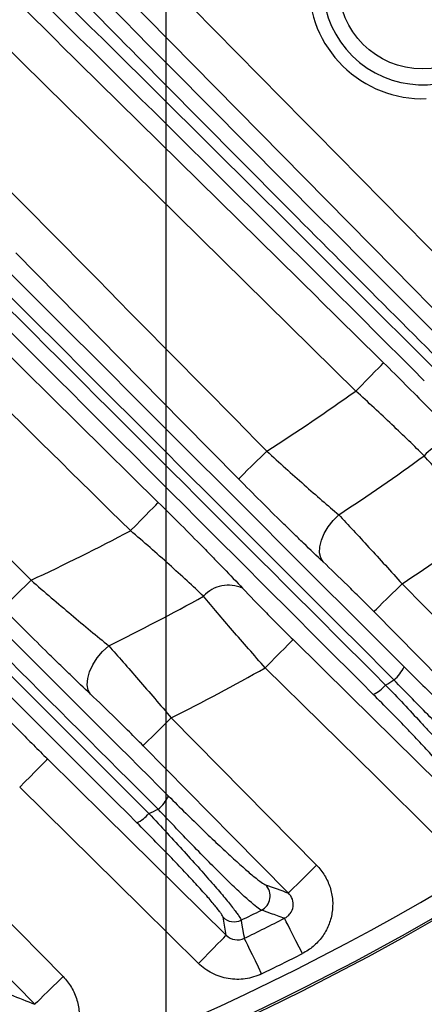
# Model space of a CAD drawing. Extents: x 25 to 435, y 25 to 312.
# Drawn here: x 208 to 212, y 119 to 129 of the extents above; entities that cross this region are included whole.
import ezdxf

# ---------------------------------------------------------------- set-up
doc = ezdxf.new("R2010")
doc.units = 0
doc.header["$LTSCALE"] = 5
doc.header["$PDSIZE"] = -1
doc.linetypes.add('SLD-実線', pattern=[0])
doc.layers.get('0').update_dxf_attribs({"linetype": 'CONTINUOUS'})
doc.layers.get('DEFPOINTS').update_dxf_attribs({"linetype": 'CONTINUOUS'})
doc.layers.add('寸法', color=7, linetype='SLD-実線')
doc.styles.add('SLDTEXTSTYLE1', font='MS UI Gothic.ttf')
doc.dimstyles.new('承認図5', dxfattribs={"dimtxt": 2.5, "dimasz": 2, "dimexe": 0, "dimexo": 0.0625, "dimgap": 0.5, "dimtad": 1, "dimdec": 0, "dimlfac": 5, "dimrnd": 1e-09, "dimzin": 12, "dimtxsty": 'SLDTEXTSTYLE1', "dimblk1": 'OPEN30', "dimblk2": 'OPEN30', "dimsah": 1, "dimcen": 0.1, "dimclrd": 256, "dimclre": 256, "dimclrt": 256, "dimazin": 3, "dimtfac": 1, "dimtdec": 0, "dimtmove": 0, "dimatfit": 3, "dimtolj": 1, "dimtzin": 12})

# ---------------------------------------------------------------- blocks, each defined once
blk = doc.blocks.new('_OPEN30')
at = {"color": 0, "linetype": 'BYBLOCK'}
for p, q in [((-1, 0.267949), (0, 0)), ((0, 0), (-1, -0.267949)), ((0, 0), (-1, 0))]:
    blk.add_line(p, q, dxfattribs=at)
blk = doc.blocks.new('*D77')
at = {"layer": 'DEFPOINTS', "color": 0}
for p in [(189.7644, 140.0605), (209.7644, 140.0605), (209.7644, 110.7604)]:
    blk.add_point(p, dxfattribs=at)
at = {"layer": '寸法'}
for p, q in [((189.7644, 139.998), (189.7644, 110.7604)), ((209.7644, 139.998), (209.7644, 110.7604)), ((191.7644, 110.7604), (207.7644, 110.7604))]:
    blk.add_line(p, q, dxfattribs=at)
at = {"layer": '寸法', "xscale": 2, "yscale": 2, "zscale": 2, "rotation": 180}
blk.add_blockref('_OPEN30', (189.7644, 110.7604), dxfattribs=at)
at = {"layer": '寸法', "xscale": 2, "yscale": 2, "zscale": 2}
blk.add_blockref('_OPEN30', (209.7644, 110.7604), dxfattribs=at)
at = {"layer": '寸法', "insert": (199.866, 113.7604), "char_height": 2.5, "attachment_point": 2, "style": 'SLDTEXTSTYLE1'}
blk.add_mtext('\\A1;100', dxfattribs=at)
blk = doc.blocks.new('*D76')
at = {"layer": 'DEFPOINTS', "color": 0}
for p in [(178.6644, 140.0605), (220.8644, 140.0605), (220.8644, 105.9989)]:
    blk.add_point(p, dxfattribs=at)
at = {"layer": '寸法'}
for p, q in [((178.6644, 139.998), (178.6644, 105.9989)), ((220.8644, 139.998), (220.8644, 105.9989)), ((180.6644, 105.9989), (218.8644, 105.9989))]:
    blk.add_line(p, q, dxfattribs=at)
at = {"layer": '寸法', "xscale": 2, "yscale": 2, "zscale": 2, "rotation": 180}
blk.add_blockref('_OPEN30', (178.6644, 105.9989), dxfattribs=at)
at = {"layer": '寸法', "xscale": 2, "yscale": 2, "zscale": 2}
blk.add_blockref('_OPEN30', (220.8644, 105.9989), dxfattribs=at)
at = {"layer": '寸法', "insert": (199.7644, 108.9989), "char_height": 2.5, "attachment_point": 2, "style": 'SLDTEXTSTYLE1'}
blk.add_mtext('\\A1;211', dxfattribs=at)

msp = doc.modelspace()

# ---------------------------------------------------------------- linework, layer by layer
for p, q in [((207.6958, 126.2227), (209.6885, 124.258)), ((212.1449, 123.4376), (213.6107, 121.9506)), ((209.8191, 122.0857), (211.2835, 120.6008)), ((207.2421, 120.9851), (208.7285, 119.4789)), ((210.3732, 119.8954), (210.3407, 120.0759))]:
    msp.add_line(p, q)
at = {"flags": 128}
for points in [[(212.6207, 126.0495), (212.0592, 126.6193), (209.813, 128.8985), (205.9592, 132.8086), (205.4094, 133.3663), (202.7527, 136.0605)], [(211.6781, 125.3812), (204.4954, 132.4608), (202.3246, 134.6014)], [(210.4971, 124.4954), (209.9354, 125.0651), (208.2513, 126.7733)], [(211.6781, 125.3812), (211.7311, 125.435), (211.7822, 125.4868), (211.8295, 125.5348), (211.8714, 125.5773), (211.9064, 125.6128), (211.9331, 125.6399), (211.9507, 125.6578), (211.9585, 125.6657)], [(210.4971, 124.4954), (210.505, 124.5032), (210.5228, 124.5208), (210.55, 124.5476), (210.5854, 124.5826), (210.628, 124.6245), (210.676, 124.6718), (210.7278, 124.7229), (210.7815, 124.7759)], [(209.408, 123.9736), (209.461, 124.0273), (209.5121, 124.0791), (209.5594, 124.1272), (209.6013, 124.1697), (209.6363, 124.2051), (209.6631, 124.2323), (209.6807, 124.2501), (209.6885, 124.258)], [(211.3498, 123.6584), (211.3255, 123.7), (211.3141, 123.7517), (211.3162, 123.8112), (211.3317, 123.8761), (211.3599, 123.9437), (211.3996, 124.011), (211.4492, 124.0753), (211.5065, 124.1338)], [(208.1214, 123.1934), (208.1293, 123.2012), (208.1472, 123.2188), (208.1743, 123.2456), (208.2098, 123.2805), (208.2523, 123.3224), (208.3003, 123.3698), (208.3521, 123.4209), (208.4058, 123.4739)], [(211.8604, 123.1572), (211.8684, 123.165), (211.8862, 123.1826), (211.9134, 123.2093), (211.9488, 123.2443), (211.9913, 123.2862), (212.0394, 123.3335), (212.0912, 123.3846), (212.1449, 123.4376)], [(213.3262, 121.6702), (212.7646, 122.2399), (211.8604, 123.1572)], [(209.0065, 122.324), (208.9823, 122.3668), (208.9722, 122.4205), (208.9767, 122.4826), (208.9955, 122.5502), (209.0278, 122.6204), (209.0722, 122.6898), (209.1265, 122.7553), (209.1884, 122.8139)], [(210.7657, 122.591), (210.8187, 122.6447), (210.8697, 122.6965), (210.9171, 122.7446), (210.959, 122.7871), (210.9939, 122.8225), (211.0207, 122.8497), (211.0383, 122.8675), (211.0461, 122.8755)], [(211.0461, 122.8755), (211.6158, 122.3138), (212.7358, 121.2098)], [(212.4554, 120.9253), (211.8857, 121.4869), (210.7657, 122.591)], [(209.5347, 121.8052), (209.5426, 121.813), (209.5605, 121.8306), (209.5876, 121.8574), (209.6231, 121.8924), (209.6656, 121.9343), (209.7136, 121.9816), (209.7654, 122.0327), (209.8191, 122.0857)], [(210.9991, 120.3203), (210.4374, 120.8899), (209.5347, 121.8052)], [(208.2916, 121.3874), (208.3446, 121.4411), (208.3957, 121.4929), (208.443, 121.5409), (208.485, 121.5834), (208.5199, 121.6189), (208.5467, 121.646), (208.5643, 121.6639), (208.5721, 121.6718)], [(208.5721, 121.6718), (209.1417, 121.11), (210.3732, 119.8954)], [(210.0927, 119.611), (209.5231, 120.1728), (208.2916, 121.3874)], [(208.4442, 119.1983), (207.8823, 119.7677), (206.9578, 120.7045)], [(210.9991, 120.3203), (211.007, 120.3281), (211.0249, 120.3457), (211.052, 120.3725), (211.0875, 120.4075), (211.13, 120.4494), (211.178, 120.4967), (211.2298, 120.5478), (211.2835, 120.6008)], [(210.5229, 120.0464), (210.528, 120.0179), (210.5483, 119.9037), (210.5554, 119.8641)], [(211.1406, 119.7102), (211.1072, 119.7759), (211.0748, 119.8394), (211.0448, 119.8984), (211.018, 119.951), (210.9955, 119.9953), (210.9779, 120.0299), (210.9659, 120.0535), (210.9599, 120.0653)], [(210.0927, 119.611), (210.1457, 119.6647), (210.1968, 119.7165), (210.2441, 119.7645), (210.286, 119.807), (210.321, 119.8425), (210.3478, 119.8696), (210.3654, 119.8875), (210.3732, 119.8954)], [(210.7296, 119.5057), (210.6974, 119.572), (210.6662, 119.6361), (210.6373, 119.6957), (210.6115, 119.7487), (210.5897, 119.7935), (210.5728, 119.8283), (210.5612, 119.8521), (210.5554, 119.8641)], [(208.7285, 119.4789), (208.6748, 119.4259), (208.623, 119.3748), (208.575, 119.3274), (208.5325, 119.2855), (208.4971, 119.2505), (208.47, 119.2237), (208.4521, 119.2061), (208.4442, 119.1983)]]:
    msp.add_lwpolyline(points, dxfattribs=at)
msp.add_circle((212.3509, 129.474), 0.8455)
for centre, radius, start, end in [((212.3509, 129.474), 1.0054, 146.75604, 123.24396), ((212.3509, 129.474), 1.1453, 178.96597, 271.87836), ((199.7644, 142.0605), 25.4136, 272.3434, 327.6566), ((199.7644, 142.0605), 20.4973, 302.51319, 305.53755), ((212.639, 124.5014), 0.3539, 65.69464, 140.18023), ((199.7644, 142.0605), 21.43, 303.22518, 306.02156), ((199.7644, 142.0605), 22.3627, 303.61594, 306.28746), ((199.7644, 142.0605), 20.4973, 294.93495, 298.06577), ((210.3961, 123.0851), 0.3389, 65.23356, 137.88542), ((199.7644, 142.0605), 21.43, 296.08842, 298.97206), ((199.7644, 142.0605), 25.1892, 228.85691, 311.14309), ((199.7644, 142.0605), 25.389, 228.85691, 311.14309), ((211.8356, 122.7517), 0.3621, 308.86162, 335.36527), ((199.7644, 142.0605), 22.3627, 296.71935, 299.46871), ((211.7178, 122.6297), 0.3365, 294.02883, 320.84594), ((199.7644, 142.0605), 23.1312, 301.87371, 302.11921), ((209.4477, 121.461), 0.38, 308.97032, 334.5784), ((209.3309, 121.3378), 0.3403, 294.54027, 320.60729), ((199.7644, 142.0605), 23.1312, 295.14728, 295.40139), ((210.6545, 120.2906), 0.1606, 297.00466, 44.07374), ((199.7644, 142.0605), 24.5024, 296.04527, 296.57866), ((210.4527, 120.1906), 0.1603, 225.68356, 295.95491), ((199.7644, 142.0605), 24.6805, 295.92713, 296.97587), ((199.7644, 142.0605), 25.079, 295.92713, 296.97587)]:
    msp.add_arc(centre, radius, start, end)
for points, knots in [([(203.3137, 136.0605), (204.1071, 135.256), (207.305, 132.0131), (210.5017, 128.769), (212.9053, 126.3298)], [0, 0, 0, 0, 0.248106, 1, 1, 1, 1]), ([(202.6695, 134.8224), (202.8593, 134.6351), (203.0492, 134.4479), (203.239, 134.2606), (203.9985, 133.5117), (204.7581, 132.7628), (205.5177, 132.0139), (207.6644, 129.8977), (209.8115, 127.7817), (211.9585, 125.6657)], [0, 0, 0, 0, 0.004, 0.004, 0.004, 0.02, 0.02, 0.02, 0.06521729, 0.06521729, 0.06521729, 0.06521729]), ([(203.977, 131.6758), (205.1115, 130.5261), (206.2456, 129.3762), (207.3797, 128.2262), (208.5137, 127.0762), (209.6477, 125.9261), (210.7815, 124.7759)], [0, 0, 0, 0, 0.02422678, 0.02422678, 0.02422678, 0.04845355, 0.04845355, 0.04845355, 0.04845355]), ([(209.408, 123.9736), (208.3418, 125.0248), (207.2756, 126.0761), (206.2095, 127.1275), (205.1434, 128.1789), (204.0774, 129.2304), (203.0117, 130.2822)], [0, 0, 0, 0, 0.02246001, 0.02246001, 0.02246001, 0.04492002, 0.04492002, 0.04492002, 0.04492002]), ([(212.5715, 125.641), (211.9132, 126.2998), (211.2528, 126.9632), (209.9328, 128.2941), (209.273, 128.9619), (208.6133, 129.6322)], [0, 0, 0, 0, 0.5, 0.5, 1, 1, 1, 1]), ([(203.423, 127.6661), (204.4853, 126.6037), (205.5468, 125.5421), (207.6693, 123.4195), (208.7302, 122.3586), (209.7909, 121.2979)], [0, 0, 0, 0, 0.5, 0.5, 1, 1, 1, 1]), ([(203.2378, 127.4724), (204.2984, 126.4131), (205.358, 125.3545), (207.4765, 123.2378), (208.5353, 122.1797), (209.5939, 121.1218)], [0, 0, 0, 0, 0.5, 0.5, 1, 1, 1, 1]), ([(209.6867, 121.1656), (208.6254, 122.2262), (207.564, 123.287), (205.4401, 125.409), (204.3778, 126.4703), (203.3146, 127.5322)], [0, 0, 0, 0, 0.5, 0.5, 1, 1, 1, 1]), ([(209.4722, 121.0282), (208.4142, 122.0862), (207.356, 123.1445), (205.2389, 125.2617), (204.18, 126.3206), (203.1204, 127.3803)], [0, 0, 0, 0, 0.5, 0.5, 1, 1, 1, 1]), ([(205.3553, 126.5657), (205.4585, 126.4611), (205.5618, 126.3564), (205.665, 126.2518), (206.5788, 125.326), (207.4923, 124.4), (208.4058, 123.4739)], [0, 0, 0, 0, 0.00220478, 0.00220478, 0.00220478, 0.02171676, 0.02171676, 0.02171676, 0.02171676]), ([(211.9585, 125.6657), (212.109, 125.5174), (212.2545, 125.3717), (212.4302, 125.1927), (212.465, 125.1571), (212.5329, 125.0873), (212.5661, 125.0529), (212.6636, 124.9518), (212.7256, 124.8866), (212.7847, 124.824)], [0, 0, 0, 0, 0.5, 0.5, 0.625, 0.625, 0.75, 0.75, 1, 1, 1, 1]), ([(212.3671, 124.728), (212.3181, 124.7771), (212.2665, 124.828), (212.1584, 124.9331), (212.1014, 124.9878), (211.9257, 125.1544), (211.8041, 125.2671), (211.6781, 125.3812)], [0, 0, 0, 0, 0.25, 0.25, 0.5, 0.5, 1, 1, 1, 1]), ([(210.7815, 124.7759), (210.909, 124.659), (211.0342, 124.5461), (211.2188, 124.3826), (211.2794, 124.3294), (211.3959, 124.2283), (211.4522, 124.1799), (211.5065, 124.1338)], [0, 0, 0, 0, 0.5, 0.5, 0.75, 0.75, 1, 1, 1, 1]), ([(212.9995, 124.0349), (212.942, 124.0961), (212.8854, 124.1569), (212.7738, 124.2775), (212.7185, 124.3377), (212.6111, 124.4555), (212.5595, 124.5126), (212.4602, 124.6231), (212.4124, 124.6768), (212.3671, 124.728)], [0, 0, 0, 0, 0.25, 0.25, 0.5, 0.5, 0.75, 0.75, 1, 1, 1, 1]), ([(211.3498, 123.6584), (211.2861, 123.7185), (211.2199, 123.7816), (211.1172, 123.8805), (211.0824, 123.9142), (211.0116, 123.9831), (210.9755, 124.0184), (210.7945, 124.1961), (210.6471, 124.3432), (210.4971, 124.4954)], [0, 0, 0, 0, 0.25, 0.25, 0.375, 0.375, 0.5, 0.5, 1, 1, 1, 1]), ([(209.6885, 124.258), (209.8426, 124.106), (209.9919, 123.9566), (210.1723, 123.7729), (210.2082, 123.7363), (210.2782, 123.6644), (210.3124, 123.629), (210.413, 123.5247), (210.4771, 123.4575), (210.5381, 123.3928)], [0, 0, 0, 0, 0.5, 0.5, 0.625, 0.625, 0.75, 0.75, 1, 1, 1, 1]), ([(211.5065, 124.1338), (211.6013, 124.0333), (211.7029, 123.9237), (211.8655, 123.7464), (211.9211, 123.6854), (212.0324, 123.5627), (212.0884, 123.5006), (212.1449, 123.4376)], [0, 0, 0, 0, 0.5, 0.5, 0.75, 0.75, 1, 1, 1, 1]), ([(210.1447, 123.3124), (210.0919, 123.3625), (210.0363, 123.4143), (209.9201, 123.5213), (209.859, 123.5769), (209.6714, 123.7452), (209.5419, 123.8588), (209.408, 123.9736)], [0, 0, 0, 0, 0.25, 0.25, 0.5, 0.5, 1, 1, 1, 1]), ([(211.8604, 123.1572), (211.8155, 123.2027), (211.7709, 123.2477), (211.6822, 123.3362), (211.6378, 123.3801), (211.5078, 123.5077), (211.4262, 123.5863), (211.3498, 123.6584)], [0, 0, 0, 0, 0.25, 0.25, 0.5, 0.5, 1, 1, 1, 1]), ([(208.4058, 123.4739), (208.5429, 123.3548), (208.6776, 123.2393), (208.8763, 123.0716), (208.9419, 123.0168), (209.0681, 122.9121), (209.1293, 122.8619), (209.1884, 122.8139)], [0, 0, 0, 0, 0.5, 0.5, 0.75, 0.75, 1, 1, 1, 1]), ([(210.5381, 123.3928), (210.6111, 123.3154), (210.6909, 123.2327), (210.8203, 123.1009), (210.8648, 123.0559), (210.9545, 122.9661), (211, 122.9209), (211.0461, 122.8755)], [0, 0, 0, 0, 0.5, 0.5, 0.75, 0.75, 1, 1, 1, 1]), ([(210.7657, 122.591), (210.7092, 122.6547), (210.6535, 122.718), (210.5437, 122.8437), (210.4892, 122.9065), (210.3311, 123.0902), (210.2337, 123.2052), (210.1447, 123.3124)], [0, 0, 0, 0, 0.25, 0.25, 0.5, 0.5, 1, 1, 1, 1]), ([(209.0065, 122.324), (208.9399, 122.387), (208.8708, 122.4529), (208.7638, 122.5562), (208.7276, 122.5913), (208.654, 122.663), (208.6165, 122.6997), (208.4291, 122.8839), (208.2765, 123.0361), (208.1214, 123.1934)], [0, 0, 0, 0, 0.25, 0.25, 0.375, 0.375, 0.5, 0.5, 1, 1, 1, 1]), ([(209.1884, 122.8139), (209.2825, 122.708), (209.383, 122.5932), (209.5433, 122.4081), (209.5983, 122.3443), (209.7081, 122.2162), (209.7634, 122.1513), (209.8191, 122.0857)], [0, 0, 0, 0, 0.5, 0.5, 0.75, 0.75, 1, 1, 1, 1]), ([(212.1648, 122.6008), (212.2806, 122.485), (212.3917, 122.3758), (212.5514, 122.222), (212.6024, 122.1735), (212.6987, 122.0829), (212.7442, 122.0406), (212.8299, 121.9624), (212.8694, 121.9271), (212.9402, 121.8652), (212.9717, 121.8385), (213.0131, 121.8048), (213.0259, 121.7947), (213.049, 121.777), (213.0593, 121.7694), (213.0869, 121.7503), (213.1006, 121.7424), (213.1094, 121.7395)], [0, 0, 0, 0, 0.25, 0.25, 0.375, 0.375, 0.5, 0.5, 0.625, 0.625, 0.75, 0.75, 0.8125, 0.8125, 0.875, 0.875, 1, 1, 1, 1]), ([(211.9788, 122.4172), (212.1034, 122.287), (212.2208, 122.1624), (212.3583, 122.0138), (212.3854, 121.9845), (212.4375, 121.9276), (212.4627, 121.9), (212.5357, 121.8194), (212.581, 121.7688), (212.6646, 121.6739), (212.7022, 121.6305), (212.7677, 121.553), (212.7959, 121.5187), (212.8662, 121.4295), (212.8923, 121.3905), (212.8961, 121.3742)], [0, 0, 0, 0, 0.25, 0.25, 0.3125, 0.3125, 0.375, 0.375, 0.5, 0.5, 0.625, 0.625, 0.75, 0.75, 1, 1, 1, 1]), ([(213.0823, 121.4936), (213.073, 121.497), (213.0585, 121.5062), (213.0292, 121.528), (213.0181, 121.5367), (212.9935, 121.5567), (212.9798, 121.5682), (212.9355, 121.6063), (212.9017, 121.6366), (212.8447, 121.689), (212.8247, 121.7076), (212.7825, 121.7473), (212.7603, 121.7684), (212.6911, 121.8346), (212.642, 121.8823), (212.5382, 121.9846), (212.4833, 122.0392), (212.3683, 122.1551), (212.3091, 122.2153), (212.1876, 122.34), (212.1255, 122.4043), (212.0628, 122.4698)], [0, 0, 0, 0, 0.125, 0.125, 0.1875, 0.1875, 0.25, 0.25, 0.375, 0.375, 0.4375, 0.4375, 0.5, 0.5, 0.625, 0.625, 0.75, 0.75, 0.875, 0.875, 1, 1, 1, 1]), ([(209.5347, 121.8052), (209.4884, 121.8522), (209.4424, 121.8985), (209.3508, 121.9899), (209.3049, 122.0353), (209.1707, 122.1671), (209.0861, 122.2488), (209.0065, 122.324)], [0, 0, 0, 0, 0.25, 0.25, 0.5, 0.5, 1, 1, 1, 1]), ([(212.6985, 121.395), (212.697, 121.4025), (212.6904, 121.4149), (212.6674, 121.4491), (212.651, 121.471), (212.6082, 121.5241), (212.5823, 121.5548), (212.5222, 121.624), (212.4876, 121.6627), (212.4106, 121.7472), (212.3688, 121.7923), (212.3015, 121.864), (212.2783, 121.8885), (212.2302, 121.939), (212.2053, 121.9651), (212.0783, 122.0969), (211.9699, 122.2073), (211.8548, 122.3224)], [0, 0, 0, 0, 0.125, 0.125, 0.25, 0.25, 0.375, 0.375, 0.5, 0.5, 0.625, 0.625, 0.6875, 0.6875, 0.75, 0.75, 1, 1, 1, 1]), ([(208.0416, 122.2117), (208.1185, 122.1303), (208.2022, 122.0436), (208.3371, 121.9064), (208.3835, 121.8595), (208.4769, 121.766), (208.5242, 121.719), (208.5721, 121.6718)], [0, 0, 0, 0, 0.5, 0.5, 0.75, 0.75, 1, 1, 1, 1]), ([(209.7909, 121.2979), (209.9088, 121.1799), (210.0224, 121.0683), (210.1859, 120.9105), (210.2386, 120.8602), (210.338, 120.7664), (210.3852, 120.7225), (210.4518, 120.6614), (210.4735, 120.6417), (210.5147, 120.6046), (210.5342, 120.5872), (210.59, 120.5381), (210.6232, 120.5097), (210.6814, 120.4619), (210.7063, 120.4425), (210.7456, 120.4145), (210.7603, 120.4057), (210.7698, 120.4023)], [0, 0, 0, 0, 0.25, 0.25, 0.375, 0.375, 0.5, 0.5, 0.5625, 0.5625, 0.625, 0.625, 0.75, 0.75, 0.875, 0.875, 1, 1, 1, 1]), ([(209.5939, 121.1218), (209.6563, 121.0552), (209.7178, 120.9892), (209.8363, 120.861), (209.8936, 120.7985), (210.0043, 120.6767), (210.0577, 120.6174), (210.1566, 120.5064), (210.2026, 120.454), (210.2663, 120.3805), (210.2867, 120.3568), (210.3249, 120.3118), (210.3429, 120.2905), (210.3931, 120.2302), (210.4219, 120.1945), (210.4577, 120.1484), (210.4684, 120.1343), (210.4868, 120.1091), (210.4946, 120.0979), (210.5139, 120.0685), (210.5212, 120.0546), (210.5229, 120.0464)], [0, 0, 0, 0, 0.125, 0.125, 0.25, 0.25, 0.375, 0.375, 0.5, 0.5, 0.5625, 0.5625, 0.625, 0.625, 0.75, 0.75, 0.8125, 0.8125, 0.875, 0.875, 1, 1, 1, 1]), ([(210.7274, 120.1475), (210.7175, 120.1516), (210.7022, 120.1617), (210.661, 120.1935), (210.6349, 120.2154), (210.5737, 120.2696), (210.5387, 120.3016), (210.4798, 120.3571), (210.4591, 120.3768), (210.4156, 120.4186), (210.3927, 120.4409), (210.322, 120.51), (210.272, 120.5597), (210.1664, 120.6659), (210.1105, 120.7228), (209.9942, 120.8423), (209.9345, 120.9043), (209.8119, 121.0327), (209.7496, 121.0985), (209.6867, 121.1656)], [0, 0, 0, 0, 0.125, 0.125, 0.25, 0.25, 0.375, 0.375, 0.4375, 0.4375, 0.5, 0.5, 0.625, 0.625, 0.75, 0.75, 0.875, 0.875, 1, 1, 1, 1]), ([(210.3407, 120.0759), (210.3394, 120.0833), (210.3327, 120.0959), (210.3148, 120.1223), (210.3075, 120.1324), (210.2904, 120.155), (210.2804, 120.1676), (210.2469, 120.209), (210.22, 120.2408), (210.1729, 120.2946), (210.1561, 120.3136), (210.1203, 120.3535), (210.1012, 120.3747), (210.0415, 120.4399), (209.9984, 120.4863), (209.9058, 120.5845), (209.8559, 120.6369), (209.7523, 120.7442), (209.6988, 120.7993), (209.588, 120.9119), (209.5306, 120.9698), (209.4722, 121.0282)], [0, 0, 0, 0, 0.125, 0.125, 0.1875, 0.1875, 0.25, 0.25, 0.375, 0.375, 0.4375, 0.4375, 0.5, 0.5, 0.625, 0.625, 0.75, 0.75, 0.875, 0.875, 1, 1, 1, 1]), ([(211.2835, 120.6008), (211.3145, 120.5694), (211.3417, 120.5344), (211.3872, 120.4593), (211.4053, 120.4197), (211.4321, 120.3364), (211.4406, 120.2929), (211.4473, 120.2061), (211.4455, 120.1617), (211.4316, 120.0753), (211.4198, 120.0334), (211.386, 119.9523), (211.3643, 119.9139), (211.313, 119.8436), (211.2827, 119.8109), (211.2162, 119.7544), (211.18, 119.7302), (211.1406, 119.7102)], [0, 0, 0, 0, 0.125, 0.125, 0.25, 0.25, 0.375, 0.375, 0.5, 0.5, 0.625, 0.625, 0.75, 0.75, 0.875, 0.875, 1, 1, 1, 1]), ([(210.9599, 120.0653), (210.9712, 120.0708), (210.9818, 120.0776), (211.0012, 120.0936), (211.0101, 120.1029), (211.0328, 120.1333), (211.0429, 120.1577), (211.0502, 120.2081), (211.0474, 120.2341), (211.0307, 120.2815), (211.0168, 120.3028), (210.9991, 120.3203)], [0, 0, 0, 0, 0.125, 0.125, 0.25, 0.25, 0.5, 0.5, 0.75, 0.75, 1, 1, 1, 1]), ([(210.9599, 120.0653), (210.9134, 120.0817), (210.8669, 120.0981), (210.8203, 120.1146), (210.7894, 120.1256), (210.7584, 120.1365), (210.7274, 120.1475)], [0.00183895, 0.00183895, 0.00183895, 0.00183895, 0.008, 0.008, 0.008, 0.01209487, 0.01209487, 0.01209487, 0.01209487]), ([(210.3732, 119.8954), (210.3963, 119.8721), (210.4263, 119.8562), (210.4912, 119.8446), (210.5255, 119.8493), (210.5554, 119.8641)], [0, 0, 0, 0, 0.5, 0.5, 1, 1, 1, 1]), ([(210.7296, 119.5057), (210.7036, 119.4931), (210.6768, 119.4825), (210.6218, 119.4656), (210.5935, 119.4593), (210.5368, 119.4512), (210.5084, 119.4493), (210.4512, 119.4499), (210.4222, 119.4524), (210.3374, 119.4666), (210.2827, 119.4846), (210.1801, 119.537), (210.1339, 119.5704), (210.0927, 119.611)], [0, 0, 0, 0, 0.125, 0.125, 0.25, 0.25, 0.375, 0.375, 0.5, 0.5, 0.75, 0.75, 1, 1, 1, 1]), ([(208.7285, 119.4789), (208.7614, 119.4455), (208.7897, 119.4088), (208.8369, 119.3287), (208.8555, 119.2855), (208.8815, 119.1968), (208.889, 119.1501), (208.8923, 119.0575), (208.8882, 119.0112), (208.8682, 118.9198), (208.8528, 118.8763), (208.8111, 118.7933), (208.7848, 118.7542), (208.7241, 118.6845), (208.6889, 118.653), (208.6127, 118.6003), (208.5717, 118.5788), (208.5278, 118.5624)], [0, 0, 0, 0, 0.125, 0.125, 0.25, 0.25, 0.375, 0.375, 0.5, 0.5, 0.625, 0.625, 0.75, 0.75, 0.875, 0.875, 1, 1, 1, 1])]:
    msp.add_open_spline(points, degree=3, knots=knots)
for points in [[(208.7271, 129.7443), (210.0435, 128.4087), (211.3583, 127.0841), (212.6716, 125.7707)], [(208.4992, 129.5517), (209.8419, 128.2265), (211.1739, 126.9031), (212.4946, 125.5813)], [(212.3689, 125.4851), (211.0528, 126.8012), (209.7254, 128.1188), (208.3871, 129.4379)], [(208.0888, 126.6769), (209.4477, 125.3179), (210.8063, 123.9593), (212.1648, 122.6008)], [(207.9224, 126.4715), (209.2749, 125.1199), (210.6269, 123.7685), (211.9788, 122.4172)], [(212.0628, 122.4698), (210.706, 123.826), (209.3491, 125.1823), (207.9916, 126.5388)], [(211.8548, 122.3224), (210.5012, 123.676), (209.1474, 125.0299), (207.7933, 126.384)], [(210.7698, 120.4023), (210.8464, 120.3748), (210.9228, 120.3475), (210.9991, 120.3203)], [(208.1992, 119.2961), (208.2811, 119.2633), (208.3627, 119.2307), (208.4442, 119.1983)]]:
    msp.add_open_spline(points, degree=3)

# ---------------------------------------------------------------- dimensions: what is measured, and where the dimension line sits
at = {"layer": '寸法'}
for base, p1, p2, picture, middle in [((220.8644, 105.9989), (178.6644, 140.0605), (220.8644, 140.0605), '*D76', (199.7644, 105.9989)), ((209.7644, 110.7604), (189.7644, 140.0605), (209.7644, 140.0605), '*D77', (199.866, 110.7604))]:
    dim = msp.add_linear_dim(base=base, p1=p1, p2=p2, dimstyle='承認図5', override={"dimscale": 1, "dimtix": 0, "dimtofl": 1, "dimtmove": 0, "dimatfit": 3}, dxfattribs=at)
    dim.commit()
    dim.dimension.update_dxf_attribs({"geometry": picture, "text_midpoint": middle, "dimtype": 128})

doc.saveas('drawing.dxf')
